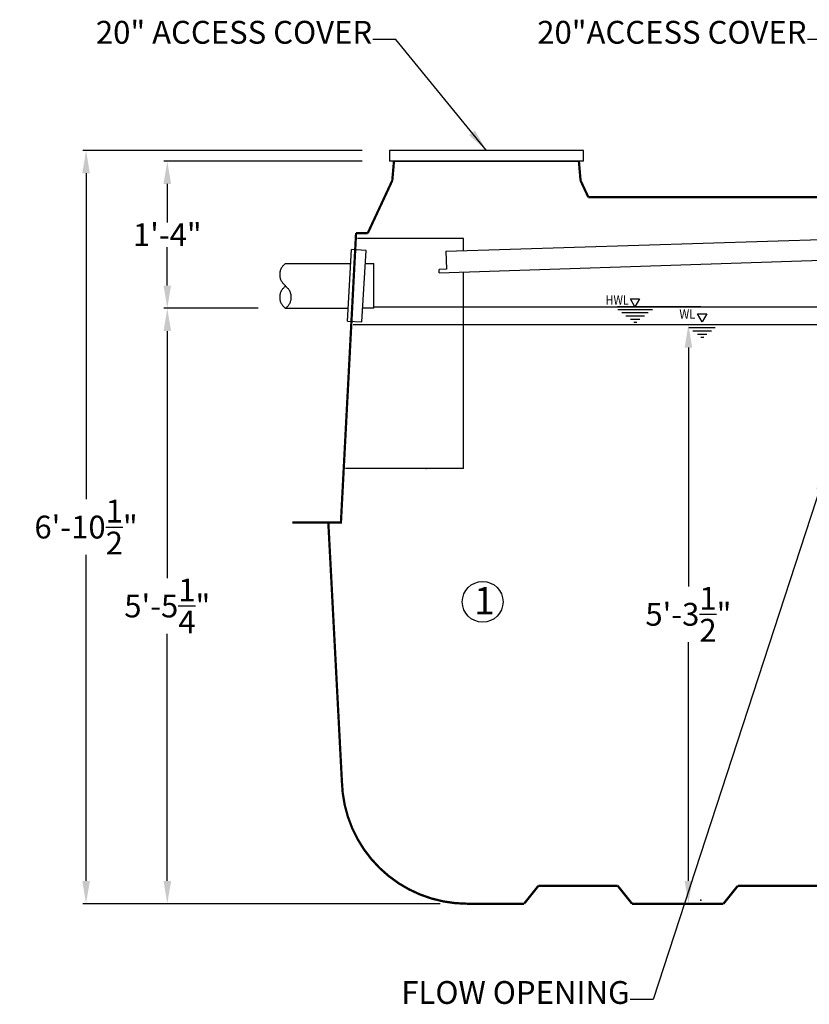
# Model space of a CAD drawing. Units: millimetres. Extents: x 32477 to 65048, y -85 to 1136.
# Drawn here: x 32494 to 32581, y -77 to 31 of the extents above; entities that cross this region are included whole.
import ezdxf
from ezdxf.enums import TextEntityAlignment as Align

# ---------------------------------------------------------------- set-up
doc = ezdxf.new("R2010")
doc.units = ezdxf.units.MM
doc.header["$LTSCALE"] = 30
doc.header["$MEASUREMENT"] = 0
doc.linetypes.add('DOT', pattern=[1.6, 0.4, -0.8, 0.4])
for name, color, linetype in [('011', 7, 'Continuous'), ('012', 1, 'Continuous'), ('035', 1, 'Continuous'), ('048', 1, 'Continuous'), ('050', 7, 'Continuous'), ('054', 1, 'Continuous'), ('060', 1, 'Continuous'), ('070', 1, 'Continuous'), ('123', 1, 'Continuous'), ('Dimensions', 5, 'Continuous')]:
    doc.layers.add(name, color=color, linetype=linetype)
doc.styles.add('Arial', font='arial.ttf')
doc.styles.get("Standard").update_dxf_attribs({"font": 'arial.ttf'})
doc.dimstyles.new('Copy of STANDARD', dxfattribs={"dimtxt": 2.5, "dimasz": 2.4925, "dimexe": 0.3675, "dimexo": 3, "dimgap": 0.09, "dimtad": 0, "dimtih": 1, "dimtoh": 1, "dimdec": 3, "dimzin": 0, "dimdsep": 46, "dimlunit": 4, "dimtxsty": 'Standard', "dimcen": 0.09, "dimadec": 0, "dimazin": 0, "dimtfac": 1, "dimtdec": 3, "dimtofl": 0, "dimtmove": 0, "dimatfit": 3, "dimfxl": 1, "dimtolj": 1, "dimtzin": 0, "dimarcsym": 0})

# ---------------------------------------------------------------- blocks, each defined once
blk = doc.blocks.new('*D8')
at = {"layer": 'Defpoints', "color": 0, "transparency": 16777216}
for p in [(32501.7, 16.45), (32534.94, 16.45), (32543.49, -66.03)]:
    blk.add_point(p, dxfattribs=at)
at = {"layer": 'Dimensions', "color": 0, "lineweight": -2, "transparency": 16777216}
for p, q in [((32531.94, 16.45), (32501.34, 16.45)), ((32501.7, 13.96), (32501.7, -21.75)), ((32501.7, -63.54), (32501.7, -27.83)), ((32540.49, -66.03), (32501.34, -66.03))]:
    blk.add_line(p, q, dxfattribs=at)
at = {"layer": 'Dimensions', "color": 0, "transparency": 16777216}
for points in [[(32502.12, 13.96), (32501.29, 13.96), (32501.7, 16.45)], [(32501.29, -63.54), (32502.12, -63.54), (32501.7, -66.03)]]:
    blk.add_solid(points, dxfattribs=at)
at = {"layer": 'Dimensions', "color": 0, "transparency": 16777216, "insert": (32501.7, -24.79), "char_height": 2.5, "attachment_point": 5, "style": 'Arial'}
blk.add_mtext('\\A1;6\'-10{\\H1.000000x;\\S1/2;}"', dxfattribs=at)
blk = doc.blocks.new('*D9')
at = {"layer": 'Defpoints', "color": 0, "transparency": 16777216}
for p in [(32510.6, -0.83), (32523.57, -0.83), (32543.49, -66.03)]:
    blk.add_point(p, dxfattribs=at)
at = {"layer": 'Dimensions', "color": 0, "lineweight": -2, "transparency": 16777216}
for p, q in [((32520.57, -0.83), (32510.23, -0.83)), ((32510.6, -3.33), (32510.6, -30.4)), ((32510.6, -63.54), (32510.6, -36.47)), ((32540.49, -66.03), (32510.23, -66.03))]:
    blk.add_line(p, q, dxfattribs=at)
at = {"layer": 'Dimensions', "color": 0, "transparency": 16777216}
for points in [[(32511.02, -3.33), (32510.19, -3.33), (32510.6, -0.83)], [(32510.19, -63.54), (32511.02, -63.54), (32510.6, -66.03)]]:
    blk.add_solid(points, dxfattribs=at)
at = {"layer": 'Dimensions', "color": 0, "transparency": 16777216, "insert": (32510.6, -33.43), "char_height": 2.5, "attachment_point": 5, "style": 'Arial'}
blk.add_mtext('\\A1;5\'-5{\\H1.000000x;\\S1/4;}"', dxfattribs=at)
blk = doc.blocks.new('*D10')
at = {"layer": 'Defpoints', "color": 0, "transparency": 16777216}
for p in [(32510.6, 15.27), (32534.94, 15.27), (32523.57, -0.83)]:
    blk.add_point(p, dxfattribs=at)
at = {"layer": 'Dimensions', "color": 0, "lineweight": -2, "transparency": 16777216}
for p, q in [((32531.94, 15.27), (32510.23, 15.27)), ((32510.6, 12.78), (32510.6, 8.56)), ((32510.6, 1.66), (32510.6, 5.87)), ((32520.57, -0.83), (32510.23, -0.83))]:
    blk.add_line(p, q, dxfattribs=at)
at = {"layer": 'Dimensions', "color": 0, "transparency": 16777216}
for points in [[(32511.02, 12.78), (32510.19, 12.78), (32510.6, 15.27)], [(32510.19, 1.66), (32511.02, 1.66), (32510.6, -0.83)]]:
    blk.add_solid(points, dxfattribs=at)
at = {"layer": 'Dimensions', "color": 0, "transparency": 16777216, "insert": (32510.6, 7.22), "char_height": 2.5, "attachment_point": 5, "style": 'Arial'}
blk.add_mtext('\\A1;1\'-4"', dxfattribs=at)
blk = doc.blocks.new('*D13')
at = {"layer": 'Defpoints', "color": 0, "transparency": 16777216}
for p in [(32567.7, -2.65), (32570.87, -2.65), (32570.87, -66.03)]:
    blk.add_point(p, dxfattribs=at)
at = {"layer": 'Dimensions', "color": 0, "lineweight": -2, "transparency": 16777216}
for p, q in [((32567.87, -2.65), (32567.34, -2.65)), ((32567.7, -5.14), (32567.7, -31.3)), ((32567.7, -63.54), (32567.7, -37.38)), ((32567.87, -66.03), (32567.34, -66.03))]:
    blk.add_line(p, q, dxfattribs=at)
at = {"layer": 'Dimensions', "color": 0, "transparency": 16777216}
for points in [[(32568.12, -5.14), (32567.29, -5.14), (32567.7, -2.65)], [(32567.29, -63.54), (32568.12, -63.54), (32567.7, -66.03)]]:
    blk.add_solid(points, dxfattribs=at)
at = {"layer": 'Dimensions', "color": 0, "transparency": 16777216, "insert": (32567.7, -34.34), "char_height": 2.5, "attachment_point": 5, "style": 'Arial'}
blk.add_mtext('\\A1;5\'-3{\\H1.000000x;\\S1/2;}"', dxfattribs=at)

msp = doc.modelspace()

# ---------------------------------------------------------------- linework, layer by layer
at = {"layer": '011', "color": 0, "linetype": 'Continuous'}
for p, q in [((32543.0462, 6.8032), (32531.4525, 6.8032)), ((32543.0462, 5.4386), (32543.0462, 6.8032)), ((32543.0462, -18.3935), (32543.0462, 3.0967)), ((32543.0462, -18.3936), (32543.0462, 3.0967)), ((32543.0462, -18.3935), (32530.132, -18.3935))]:
    msp.add_line(p, q, dxfattribs=at)
at = {"layer": '012', "color": 1, "linetype": 'Continuous'}
msp.add_line((32535.4394, 15.2678), (32555.7017, 15.2678), dxfattribs=at)
at = {"layer": '012', "color": 0, "linetype": 'Continuous', "const_width": 0.25}
for points in [[(32535.4394, 15.2678), (32535.2545, 13.1542)], [(32555.7017, 15.2678), (32555.8866, 13.1542)], [(32535.2545, 13.1542), (32532.5683, 7.3938)], [(32555.8866, 13.1542), (32556.7368, 11.3308)], [(32556.7368, 11.3308), (32582.4356, 11.3308)], [(32531.2863, 7.3938), (32529.6254, -24.299), (32524.3107, -24.299)], [(32531.2863, 7.3938), (32532.5683, 7.3938)], [(32529.7298, -52.5792), (32528.2477, -24.299)], [(32551.2715, -64.0627), (32549.6967, -66.0312)], [(32559.9482, -64.0627), (32551.2715, -64.0627)], [(32561.523, -66.0312), (32559.9482, -64.0627)], [(32573.1219, -64.0627), (32571.5471, -66.0312)], [(32582.9796, -64.0627), (32573.1219, -64.0627)], [(32549.6967, -66.0312), (32543.4904, -66.0312)], [(32571.5471, -66.0312), (32561.523, -66.0312)]]:
    msp.add_lwpolyline(points, dxfattribs=at)
msp.add_lwpolyline([(32529.7298, -52.5792, 0.40841865), (32543.4904, -66.0312)], format="xyb", dxfattribs=at)
at = {"layer": '035', "color": 0, "linetype": 'Continuous'}
for p, q in [((32530.3556, -2.2468), (32530.7977, 5.5885)), ((32532.4065, 5.478), (32530.7977, 5.5885)), ((32531.903, -2.3328), (32532.4065, 5.478)), ((32532.296, 4.0656), (32533.2294, 4.0656)), ((32533.2294, -0.8345), (32533.2294, 4.0656)), ((32533.2294, -0.8345), (32532.0321, -0.8345)), ((32530.3556, -2.2468), (32531.903, -2.3328))]:
    msp.add_line(p, q, dxfattribs=at)
at = {"layer": '048', "color": 0, "linetype": 'DOT'}
for p, q in [((32523.567, 4.0656), (32530.724, 4.0656)), ((32523.567, -0.8345), (32530.4661, -0.8345))]:
    msp.add_line(p, q, dxfattribs=at)
for centre, start, end in [((32524.3681, 2.858), 123.56, 236.44), ((32524.3681, 0.3773), 123.56, 236.44), ((32522.7347, 0.3773), 303.56, 56.44)]:
    msp.add_arc(centre, 1.4492, start, end, dxfattribs=at)
at = {"layer": '050', "color": 0, "linetype": 'Continuous'}
for p, q in [((32541.1269, 5.4202), (32634.8153, 8.3082)), ((32540.3905, 3.0631), (32634.8153, 6.1211)), ((32541.1269, 5.4202), (32541.2038, 3.4622)), ((32541.2038, 3.4622), (32540.376, 3.4297)), ((32540.3905, 3.0581), (32540.376, 3.4297))]:
    msp.add_line(p, q, dxfattribs=at)
at = {"layer": '054', "color": 1, "linetype": 'Continuous'}
for p, q in [((32556.2004, 16.4489), (32534.9406, 16.4489)), ((32534.9406, 16.4489), (32534.9406, 15.2678)), ((32556.2004, 15.2678), (32556.2004, 16.4489)), ((32556.2004, 15.2678), (32534.9406, 15.2678))]:
    msp.add_line(p, q, dxfattribs=at)
at = {"layer": '060', "color": 1, "linetype": 'Continuous'}
for p, q in [((32569.0674, -0.677), (32559.9224, -0.677)), ((32569.0674, -2.6455), (32559.9224, -2.6455)), ((32569.0674, -2.6455), (32559.9224, -2.6455))]:
    msp.add_line(p, q, dxfattribs=at)
at = {"layer": '060', "color": 0, "linetype": 'Continuous'}
msp.add_line((32538.9718, -18.3935), (32536.7819, -18.3935), dxfattribs=at)
for p in [(32538.9718, -18.3935), (32569.0674, -65.6375)]:
    msp.add_point(p, dxfattribs=at)
at = {"layer": '070', "linetype": 'Continuous'}
for p, q in [((32561.8412, -0.677), (32561.3441, 0.2107)), ((32561.3441, 0.2107), (32562.3502, 0.2107)), ((32562.3502, 0.2107), (32561.8412, -0.677)), ((32563.7682, -0.9999), (32559.9651, -0.9999)), ((32563.2879, -1.3227), (32560.4218, -1.3227)), ((32560.8548, -1.6691), (32562.8942, -1.6691)), ((32561.3745, -2.0235), (32562.3903, -2.0235)), ((32569.1974, -2.3227), (32568.7003, -1.435)), ((32568.7003, -1.435), (32569.7063, -1.435)), ((32569.7063, -1.435), (32569.1974, -2.3227)), ((32561.721, -2.3542), (32562.0438, -2.3542)), ((32571.099, -2.6455), (32567.2958, -2.6455)), ((32570.6186, -2.9684), (32567.7525, -2.9684)), ((32568.1856, -3.3148), (32570.2249, -3.3148)), ((32568.7053, -3.6691), (32569.721, -3.6691)), ((32569.0517, -3.9999), (32569.3745, -3.9999))]:
    msp.add_line(p, q, dxfattribs=at)
msp.add_circle((32545.1619, -32.9735), 2.2323, dxfattribs=at)
at = {"layer": '123', "color": 1, "linetype": 'Continuous'}
for p, q in [((32533.2294, -0.677), (32653.1997, -0.677)), ((32669.3514, -2.6455), (32530.9573, -2.6455))]:
    msp.add_line(p, q, dxfattribs=at)

# ---------------------------------------------------------------- texts
at = {"layer": '070', "linetype": 'Continuous', "style": 'Arial'}
for s, width, p, p2 in [('HWL', 0.793866, (32558.6356, -0.4375), (32561.1631, -0.4375)), ('WL', 0.813357, (32566.7154, -1.9873), (32568.4635, -1.9873))]:
    msp.add_text(s, height=1.02561, dxfattribs=dict(at, width=width)).set_placement(p, p2, align=Align.FIT)
at = {"layer": 'Dimensions', "style": 'Arial'}
msp.add_text('1', height=3, dxfattribs=at).set_placement((32544.2069, -34.35))
at = {"layer": 'Dimensions', "char_height": 2.5, "attachment_point": 9, "style": 'Arial'}
for s, insert in [('20" ACCESS COVER', (32533.0499, 27.3569)), ('20"ACCESS COVER', (32580.6459, 27.3569)), ('FLOW OPENING', (32561.2472, -77.7821))]:
    msp.add_mtext(s, dxfattribs=dict(at, insert=insert))

# ---------------------------------------------------------------- dimensions: what is measured, and where the dimension line sits
at = {"layer": 'Dimensions'}
for base, p1, p2, picture, middle in [((32501.7026, 16.4489), (32543.4904, -66.0312), (32534.9406, 16.4489), '*D8', (32501.7026, -24.7911)), ((32510.6015, 15.2678), (32523.567, -0.8345), (32534.9406, 15.2678), '*D10', (32510.6015, 7.2167)), ((32510.6015, -0.8345), (32543.4904, -66.0312), (32523.567, -0.8345), '*D9', (32510.6015, -33.4329)), ((32567.7048, -2.6455), (32570.8725, -66.0312), (32570.8725, -2.6455), '*D13', (32567.7048, -34.3384))]:
    dim = msp.add_linear_dim(base=base, p1=p1, p2=p2, angle=90, dimstyle='Copy of STANDARD', override={"dimdec": 2, "dimtxsty": 'Arial'}, dxfattribs=at)
    dim.commit()
    dim.dimension.update_dxf_attribs({"geometry": picture, "text_midpoint": middle})

# ---------------------------------------------------------------- leaders
at = {"layer": 'Dimensions', "annotation_type": 0, "has_hookline": 1, "hookline_direction": 1}
msp.add_leader([(32545.5705, 16.4489), (32535.6324, 28.6069), (32533.1399, 28.6069)], dimstyle='Copy of STANDARD', override={"dimgap": 0.09, "dimtad": 0}, dxfattribs=at)
for points, text_width in [([(32593.1665, 16.4489), (32583.2284, 28.6069), (32580.7359, 28.6069)], 32.7302), ([(32582.8469, -18.3741), (32563.8297, -76.5321), (32561.3372, -76.5321)], 26.661)]:
    msp.add_leader(points, dimstyle='Copy of STANDARD', override={"dimgap": 0.09, "dimtad": 0}, dxfattribs=dict(at, text_width=text_width))

doc.saveas('drawing.dxf')
